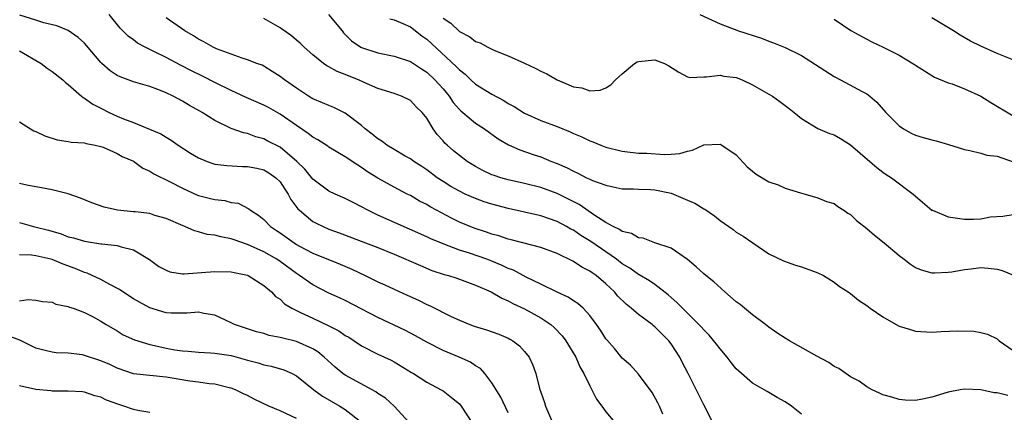
# Model space of a CAD drawing. Units: inches. Extents: x 2616000 to 2619000, y 1515000 to 1518000.
# Drawn here: x 2618275 to 2618396, y 1515830 to 1515878 of the extents above; entities that cross this region are included whole.
import ezdxf

# ---------------------------------------------------------------- set-up
doc = ezdxf.new("R2010")
doc.units = ezdxf.units.IN
doc.header["$MEASUREMENT"] = 0
doc.layers.add('LD26161515_2ft', color=93, linetype='Continuous')

msp = doc.modelspace()

# ---------------------------------------------------------------- linework, layer by layer
at = {"layer": 'LD26161515_2ft'}
for points, elevation in [([(2618353.99, 1515830.01), (2618353.56, 1515831), (2618353.38, 1515831.38), (2618352.66, 1515832.66), (2618351, 1515834.91), (2618350.01, 1515836.01), (2618349, 1515836.89), (2618348.05, 1515838.05), (2618347.12, 1515839.12), (2618347, 1515839.26), (2618346.32, 1515840.32), (2618345.84, 1515841), (2618345, 1515842.12), (2618344.19, 1515843), (2618343.56, 1515843.56), (2618343, 1515843.9), (2618342.35, 1515844.35), (2618341, 1515844.96), (2618339, 1515845.95), (2618337.19, 1515846.81), (2618335.65, 1515847.65), (2618335, 1515847.88), (2618334.25, 1515848.25), (2618333, 1515848.76), (2618332.38, 1515849), (2618330.26, 1515849.74), (2618329, 1515850.12), (2618327, 1515850.88), (2618325.51, 1515851.51), (2618325, 1515851.77), (2618319, 1515854.41), (2618317.78, 1515855), (2618317, 1515855.43), (2618315.95, 1515855.95), (2618315, 1515856.45), (2618313.74, 1515857), (2618313, 1515857.35), (2618311, 1515858.82), (2618310.03, 1515860.03), (2618309.07, 1515861), (2618307, 1515862.74), (2618305.49, 1515863.49), (2618305, 1515863.76), (2618304.01, 1515864.01), (2618303, 1515864.41), (2618302.5, 1515864.5), (2618301, 1515865.05), (2618299, 1515866.01), (2618297.43, 1515867), (2618297.14, 1515867.14), (2618295.86, 1515867.86), (2618295, 1515868.39), (2618293.87, 1515869), (2618293, 1515869.41), (2618292.31, 1515869.69), (2618291, 1515870.17), (2618289, 1515870.75), (2618287.36, 1515871.36), (2618287, 1515871.54), (2618286.12, 1515872.12), (2618285.12, 1515873), (2618285, 1515873.12), (2618283.23, 1515875.23), (2618283, 1515875.49), (2618282.21, 1515876.21), (2618281, 1515877.06), (2618279.61, 1515877.61), (2618278.01, 1515877.99), (2618277, 1515878.3), (2618275.07, 1515878.93)], 8574), ([(2618360.13, 1515829), (2618359, 1515831.17), (2618357.08, 1515835), (2618356.37, 1515836.37), (2618356.06, 1515837), (2618355, 1515838.62), (2618354.72, 1515839), (2618353, 1515840.72), (2618352.84, 1515840.84), (2618352.65, 1515841), (2618351, 1515842.24), (2618350.1, 1515843), (2618349.48, 1515843.48), (2618348.46, 1515844.46), (2618348.03, 1515845), (2618347, 1515845.97), (2618345.78, 1515847), (2618345.32, 1515847.32), (2618345, 1515847.56), (2618344.03, 1515848.03), (2618343, 1515848.74), (2618341, 1515849.69), (2618339, 1515850.43), (2618335.38, 1515851.38), (2618335, 1515851.47), (2618333.86, 1515851.86), (2618333, 1515852.09), (2618332.33, 1515852.33), (2618330.82, 1515852.82), (2618329, 1515853.56), (2618328.03, 1515854.03), (2618326.2, 1515855), (2618325.43, 1515855.43), (2618325, 1515855.7), (2618324.13, 1515856.13), (2618323, 1515856.8), (2618322.6, 1515857), (2618321, 1515857.85), (2618319, 1515858.96), (2618317.74, 1515859.74), (2618317, 1515860.25), (2618316.52, 1515860.52), (2618315, 1515861.56), (2618313, 1515862.76), (2618312.86, 1515862.86), (2618311.65, 1515863.65), (2618311, 1515863.98), (2618310.44, 1515864.44), (2618309, 1515865.39), (2618307, 1515866.78), (2618305.59, 1515867.59), (2618305, 1515867.89), (2618302.83, 1515868.83), (2618301, 1515869.69), (2618299, 1515870.67), (2618297.46, 1515871.46), (2618296.11, 1515872.11), (2618294.78, 1515872.78), (2618293, 1515873.73), (2618291.51, 1515874.49), (2618290.44, 1515875), (2618289.5, 1515875.5), (2618289, 1515875.89), (2618288.34, 1515876.34), (2618287.35, 1515877.35), (2618286, 1515879)], 8572), ([(2618312.96, 1515879), (2618314.62, 1515877), (2618314.78, 1515876.78), (2618315.78, 1515875.78), (2618316.92, 1515875), (2618317, 1515874.95), (2618319, 1515874.3), (2618321, 1515873.91), (2618323, 1515873.23), (2618324.34, 1515872.34), (2618325, 1515871.93), (2618326.01, 1515871), (2618327, 1515869.88), (2618327.74, 1515869), (2618328.24, 1515868.24), (2618329, 1515867.36), (2618329.18, 1515867.18), (2618329.42, 1515867), (2618331, 1515865.69), (2618332.09, 1515865), (2618333.76, 1515863.76), (2618335.03, 1515863.03), (2618336.41, 1515862.41), (2618338.18, 1515861.82), (2618339, 1515861.54), (2618340.32, 1515861), (2618341, 1515860.75), (2618342.22, 1515860.22), (2618343, 1515859.79), (2618343.55, 1515859.55), (2618344.6, 1515859), (2618345, 1515858.81), (2618345.34, 1515858.66), (2618347, 1515858.07), (2618347.9, 1515857.9), (2618349, 1515857.65), (2618350.37, 1515857.63), (2618351, 1515857.59), (2618352.45, 1515857.55), (2618353, 1515857.51), (2618355, 1515857.11), (2618355.3, 1515857), (2618357, 1515856.24), (2618357.89, 1515855.89), (2618359, 1515855.17), (2618359.13, 1515855.13), (2618360.33, 1515854.33), (2618361, 1515853.75), (2618362.63, 1515852.63), (2618363, 1515852.33), (2618363.82, 1515851.82), (2618365.01, 1515851.01), (2618367, 1515849.66), (2618368.8, 1515848.81), (2618370.26, 1515848.26), (2618371, 1515848.07), (2618373, 1515847.34), (2618373.69, 1515847), (2618375, 1515846.2), (2618375.68, 1515845.68), (2618376.72, 1515845), (2618376.88, 1515844.88), (2618377, 1515844.81), (2618377.99, 1515843.99), (2618379, 1515843.34), (2618379.42, 1515843), (2618381, 1515841.94), (2618382.63, 1515841), (2618383, 1515840.8), (2618384.37, 1515840.37), (2618385, 1515840.2), (2618387, 1515840.08), (2618388.14, 1515840.14), (2618390.21, 1515840.21), (2618392.17, 1515840.17), (2618393, 1515840.03), (2618393.82, 1515839.82), (2618395, 1515839.23), (2618395.25, 1515839), (2618398.15, 1515837)], 8566), ([(2618358.53, 1515879), (2618361, 1515877.88), (2618363.28, 1515877), (2618366.09, 1515876.09), (2618367, 1515875.74), (2618367.55, 1515875.55), (2618369, 1515874.96), (2618371, 1515873.98), (2618375, 1515871.42), (2618375.8, 1515871), (2618378.45, 1515869.55), (2618379, 1515869.27), (2618379.37, 1515869), (2618380.26, 1515868.26), (2618381.37, 1515867), (2618383, 1515865.35), (2618383.5, 1515865), (2618384.47, 1515864.47), (2618385, 1515864.23), (2618385.94, 1515863.94), (2618387, 1515863.64), (2618387.52, 1515863.52), (2618389.06, 1515863.06), (2618391, 1515862.44), (2618391.65, 1515862.35), (2618393, 1515862.01), (2618393.76, 1515861.76), (2618395, 1515861.63), (2618397, 1515860.96)], 8560), ([(2618371, 1515830.02), (2618369.77, 1515831), (2618369, 1515831.51), (2618368.03, 1515832.03), (2618367, 1515832.65), (2618366.77, 1515832.77), (2618366.42, 1515833), (2618365, 1515833.79), (2618363.64, 1515835), (2618363.29, 1515835.29), (2618363, 1515835.58), (2618362.35, 1515836.35), (2618361.86, 1515837), (2618361, 1515838), (2618360.58, 1515838.58), (2618359.68, 1515839.68), (2618359, 1515840.33), (2618358.7, 1515840.7), (2618356.38, 1515843), (2618355.71, 1515843.71), (2618355, 1515844.31), (2618354.65, 1515844.65), (2618353, 1515845.89), (2618352.35, 1515846.35), (2618351.08, 1515847.08), (2618351, 1515847.12), (2618349.91, 1515847.91), (2618349, 1515848.45), (2618348.29, 1515849), (2618345.16, 1515851.16), (2618343.92, 1515851.92), (2618343, 1515852.55), (2618342.69, 1515852.69), (2618342.16, 1515853), (2618341, 1515853.62), (2618339, 1515854.32), (2618335, 1515855.21), (2618333, 1515855.75), (2618332.05, 1515856.05), (2618331, 1515856.44), (2618329.7, 1515857), (2618329, 1515857.33), (2618327.94, 1515857.94), (2618327, 1515858.53), (2618326.29, 1515859), (2618325, 1515859.96), (2618324.39, 1515860.39), (2618323.41, 1515861), (2618323, 1515861.3), (2618322.34, 1515861.66), (2618321, 1515862.44), (2618320.09, 1515863), (2618319.49, 1515863.49), (2618319, 1515863.76), (2618318.32, 1515864.32), (2618317.45, 1515865), (2618317, 1515865.39), (2618315, 1515866.92), (2618313.6, 1515867.6), (2618313, 1515867.85), (2618312.2, 1515868.2), (2618311, 1515868.69), (2618310.49, 1515869), (2618309, 1515869.97), (2618307.53, 1515871), (2618307, 1515871.43), (2618306.04, 1515872.04), (2618305, 1515872.66), (2618304.78, 1515872.78), (2618304.15, 1515873), (2618303, 1515873.45), (2618302.36, 1515873.64), (2618301, 1515874.13), (2618299.18, 1515874.82), (2618298.78, 1515875), (2618297.64, 1515875.64), (2618297, 1515875.97), (2618296.38, 1515876.38), (2618295.29, 1515877), (2618293, 1515878.6)], 8570), ([(2618396.31, 1515832.31), (2618395, 1515832.61), (2618394.63, 1515832.63), (2618393, 1515832.98), (2618391, 1515833.08), (2618390.47, 1515833), (2618389, 1515832.72), (2618387, 1515832.1), (2618385.85, 1515831.85), (2618385, 1515831.7), (2618383.74, 1515831.74), (2618383, 1515831.8), (2618382.08, 1515832.08), (2618381, 1515832.38), (2618380.59, 1515832.59), (2618379.67, 1515833), (2618379, 1515833.35), (2618378.06, 1515834.06), (2618377, 1515834.59), (2618375.59, 1515835.59), (2618375, 1515835.84), (2618374.34, 1515836.34), (2618372.9, 1515837.1), (2618369.52, 1515839), (2618369, 1515839.31), (2618367.99, 1515839.99), (2618367, 1515840.67), (2618366.59, 1515841), (2618365, 1515842.17), (2618364.01, 1515843), (2618363.46, 1515843.46), (2618363, 1515843.8), (2618361.6, 1515845), (2618360.22, 1515846.22), (2618359.25, 1515847), (2618359, 1515847.22), (2618358.09, 1515848.09), (2618356.99, 1515848.99), (2618355, 1515850.37), (2618353, 1515851.03), (2618351.57, 1515851.57), (2618351, 1515851.62), (2618350.14, 1515852.14), (2618349, 1515852.39), (2618348.65, 1515852.65), (2618347.9, 1515853), (2618347, 1515853.5), (2618345.62, 1515854.38), (2618343.7, 1515855.7), (2618342.38, 1515856.38), (2618341, 1515857.08), (2618339, 1515857.81), (2618337, 1515858.29), (2618335, 1515858.73), (2618334.08, 1515859), (2618333.27, 1515859.27), (2618333, 1515859.37), (2618331.89, 1515859.89), (2618331, 1515860.36), (2618330.59, 1515860.6), (2618329.98, 1515861), (2618329, 1515861.73), (2618328.3, 1515862.3), (2618327.49, 1515863), (2618327.24, 1515863.24), (2618327, 1515863.52), (2618326.28, 1515864.28), (2618325.77, 1515865), (2618325, 1515866.31), (2618324.44, 1515867), (2618323.71, 1515867.71), (2618323, 1515868.47), (2618321.92, 1515869), (2618321, 1515869.32), (2618319, 1515869.95), (2618317.33, 1515870.67), (2618316.63, 1515871), (2618315.46, 1515871.46), (2618315, 1515871.65), (2618314.02, 1515872.02), (2618313, 1515872.6), (2618312.73, 1515872.73), (2618312.32, 1515873), (2618311, 1515874.06), (2618309.94, 1515875), (2618309.48, 1515875.48), (2618309, 1515875.88), (2618308.41, 1515876.41), (2618307.52, 1515877), (2618307.23, 1515877.23), (2618307, 1515877.39), (2618306.14, 1515877.86), (2618305, 1515878.52)], 8568), ([(2618320.48, 1515878.48), (2618321, 1515878.37), (2618322.08, 1515877.92), (2618323, 1515877.5), (2618324.41, 1515876.41), (2618325, 1515876), (2618328.63, 1515872.63), (2618329, 1515872.23), (2618329.7, 1515871.7), (2618330.43, 1515871), (2618331, 1515870.48), (2618333, 1515869.24), (2618334.45, 1515868.45), (2618335, 1515868.1), (2618335.73, 1515867.73), (2618337, 1515866.91), (2618339, 1515866.03), (2618341, 1515865.28), (2618342.61, 1515864.61), (2618343, 1515864.43), (2618344.02, 1515864.02), (2618345, 1515863.53), (2618345.4, 1515863.4), (2618346.35, 1515863), (2618347, 1515862.76), (2618349, 1515862.26), (2618351, 1515862.01), (2618352, 1515862), (2618354.17, 1515861.83), (2618355, 1515861.9), (2618356.05, 1515861.95), (2618357, 1515862.24), (2618357.61, 1515862.39), (2618359, 1515863.02), (2618361, 1515863.12), (2618361.09, 1515863.09), (2618361.22, 1515863), (2618363, 1515861.82), (2618364.34, 1515860.34), (2618365, 1515859.79), (2618365.45, 1515859.45), (2618367, 1515858.48), (2618368.13, 1515858.13), (2618369, 1515857.71), (2618370.86, 1515857.14), (2618371.43, 1515857), (2618373, 1515856.55), (2618374.07, 1515856.07), (2618375, 1515855.82), (2618375.46, 1515855.46), (2618376.18, 1515855), (2618376.67, 1515854.67), (2618377, 1515854.48), (2618377.77, 1515853.77), (2618379, 1515852.78), (2618379.95, 1515851.95), (2618381.15, 1515851), (2618383, 1515849.45), (2618383.62, 1515849), (2618384.39, 1515848.39), (2618385, 1515848.01), (2618385.69, 1515847.69), (2618387, 1515847.35), (2618387.32, 1515847.32), (2618389, 1515847.41), (2618389.47, 1515847.47), (2618391, 1515847.76), (2618391.83, 1515847.83), (2618393, 1515847.97), (2618393.9, 1515847.9), (2618395, 1515847.78), (2618395.63, 1515847.63), (2618397.04, 1515847.04)], 8564), ([(2618327, 1515878.55), (2618327.96, 1515877.96), (2618329, 1515876.93), (2618330.29, 1515876.29), (2618331, 1515875.71), (2618331.54, 1515875.54), (2618332.51, 1515875), (2618333, 1515874.76), (2618333.44, 1515874.56), (2618335, 1515873.93), (2618337, 1515873.04), (2618338.39, 1515872.39), (2618339, 1515872.07), (2618339.73, 1515871.73), (2618341, 1515871.02), (2618343, 1515870.13), (2618344.02, 1515870.02), (2618345, 1515869.66), (2618346.27, 1515869.74), (2618347, 1515870.01), (2618347.61, 1515870.39), (2618348.15, 1515871), (2618349, 1515871.74), (2618350.49, 1515873), (2618350.81, 1515873.19), (2618351, 1515873.26), (2618353, 1515873.45), (2618354.17, 1515873), (2618354.71, 1515872.71), (2618355.95, 1515871.95), (2618357, 1515871.35), (2618357.29, 1515871.29), (2618359, 1515871.37), (2618359.35, 1515871.35), (2618361, 1515871.58), (2618361.47, 1515871.47), (2618363, 1515871.28), (2618363.72, 1515871), (2618365, 1515870.37), (2618367, 1515869.24), (2618367.46, 1515869), (2618368.36, 1515868.36), (2618369, 1515867.87), (2618369.47, 1515867.47), (2618370.11, 1515867), (2618371, 1515866.25), (2618373, 1515865.04), (2618374.42, 1515864.42), (2618375, 1515864.24), (2618375.79, 1515863.79), (2618377, 1515863.05), (2618379.39, 1515861), (2618380.24, 1515860.24), (2618381, 1515859.67), (2618381.4, 1515859.4), (2618382.06, 1515859), (2618384.69, 1515857), (2618385, 1515856.72), (2618387, 1515855.03), (2618387.06, 1515855), (2618389, 1515854.21), (2618391, 1515853.92), (2618392.1, 1515853.9), (2618393, 1515853.96), (2618394.2, 1515854.2), (2618395.72, 1515854.28), (2618397, 1515854.47)], 8562), ([(2618375, 1515878.44), (2618377.06, 1515877.06), (2618379, 1515875.98), (2618379.65, 1515875.65), (2618381.03, 1515875), (2618383, 1515874.01), (2618384.89, 1515872.89), (2618385, 1515872.81), (2618387.34, 1515871.34), (2618389, 1515870.65), (2618389.5, 1515870.5), (2618391, 1515869.88), (2618393, 1515868.98), (2618394.23, 1515868.23), (2618397, 1515866.58)], 8558), ([(2618398.08, 1515873), (2618395, 1515874.24), (2618393, 1515875.11), (2618391.75, 1515875.75), (2618390.47, 1515876.47), (2618389.67, 1515877), (2618389.24, 1515877.24), (2618387, 1515878.61)], 8556), ([(2618275, 1515874.54), (2618277.67, 1515873), (2618278.42, 1515872.42), (2618279, 1515872.02), (2618280.33, 1515871), (2618280.67, 1515870.67), (2618281, 1515870.43), (2618282.61, 1515869), (2618282.83, 1515868.83), (2618283, 1515868.75), (2618284.01, 1515868.01), (2618285, 1515867.53), (2618286.01, 1515867), (2618287, 1515866.55), (2618287.77, 1515866.23), (2618289, 1515865.76), (2618290.97, 1515864.97), (2618292.36, 1515864.36), (2618293, 1515863.97), (2618293.62, 1515863.62), (2618294.5, 1515863), (2618296.02, 1515862.02), (2618297, 1515861.42), (2618298.05, 1515861), (2618298.75, 1515860.75), (2618299, 1515860.68), (2618300.48, 1515860.48), (2618302.38, 1515860.38), (2618303, 1515860.37), (2618304.15, 1515860.15), (2618305, 1515859.95), (2618305.61, 1515859.61), (2618306.49, 1515859), (2618307, 1515858.49), (2618307.59, 1515857.59), (2618308, 1515857), (2618308.33, 1515856.33), (2618309.17, 1515855.17), (2618309.36, 1515855), (2618311, 1515853.63), (2618311.41, 1515853.41), (2618312.28, 1515853), (2618313, 1515852.7), (2618314.26, 1515852.26), (2618319, 1515850.45), (2618321, 1515849.62), (2618324.22, 1515848.22), (2618325.64, 1515847.64), (2618327.14, 1515847.14), (2618327.66, 1515847), (2618328.68, 1515846.68), (2618331, 1515845.84), (2618332.9, 1515845), (2618334.21, 1515844.21), (2618335, 1515843.9), (2618335.57, 1515843.57), (2618337, 1515842.93), (2618339, 1515841.83), (2618340.23, 1515841), (2618340.64, 1515840.64), (2618341.61, 1515839.61), (2618342.07, 1515839), (2618343.29, 1515837), (2618343.81, 1515835.81), (2618344.29, 1515835), (2618345, 1515833.49), (2618345.28, 1515833), (2618345.85, 1515831.85), (2618346.51, 1515831), (2618347, 1515830.29), (2618348.07, 1515829)], 8576), ([(2618275, 1515865.86), (2618276.36, 1515865), (2618276.76, 1515864.76), (2618277, 1515864.67), (2618278.12, 1515864.12), (2618279.64, 1515863.64), (2618281, 1515863.46), (2618281.36, 1515863.36), (2618283, 1515863.27), (2618283.19, 1515863.19), (2618284.29, 1515863), (2618285, 1515862.83), (2618285.27, 1515862.73), (2618287, 1515861.98), (2618287.62, 1515861.62), (2618289, 1515861.02), (2618290.16, 1515860.16), (2618291, 1515859.81), (2618291.48, 1515859.48), (2618293.5, 1515858.5), (2618295, 1515857.71), (2618296.87, 1515856.87), (2618297, 1515856.82), (2618298.47, 1515856.47), (2618299, 1515856.32), (2618300.21, 1515856.21), (2618301, 1515855.98), (2618301.86, 1515855.86), (2618303.18, 1515855.18), (2618303.36, 1515855), (2618304.38, 1515854.38), (2618305, 1515853.86), (2618305.83, 1515853), (2618306.54, 1515852.54), (2618307, 1515852.23), (2618308.72, 1515851), (2618309, 1515850.82), (2618309.4, 1515850.6), (2618311, 1515849.73), (2618314.38, 1515848.38), (2618315.79, 1515847.79), (2618317.44, 1515847), (2618319, 1515846.23), (2618319.86, 1515845.86), (2618321, 1515845.32), (2618322.61, 1515844.61), (2618323.97, 1515843.97), (2618325, 1515843.45), (2618325.32, 1515843.32), (2618328, 1515842), (2618329, 1515841.53), (2618330.29, 1515841), (2618330.81, 1515840.81), (2618332.34, 1515840.34), (2618333.83, 1515839.83), (2618335, 1515839.32), (2618335.21, 1515839.21), (2618335.58, 1515839), (2618336.39, 1515838.39), (2618337, 1515837.71), (2618337.57, 1515837), (2618338.02, 1515836.02), (2618338.38, 1515835), (2618338.86, 1515833.14), (2618339.44, 1515831.44), (2618339.56, 1515831), (2618340.44, 1515829)], 8578), ([(2618335, 1515830.17), (2618334.08, 1515832.08), (2618333, 1515833.83), (2618332.11, 1515835), (2618331.59, 1515835.59), (2618331, 1515835.93), (2618330.38, 1515836.38), (2618328.98, 1515837), (2618327, 1515837.82), (2618325, 1515838.83), (2618323.63, 1515839.63), (2618322.3, 1515840.3), (2618319, 1515841.85), (2618315, 1515843.94), (2618314.28, 1515844.28), (2618313, 1515844.86), (2618311, 1515845.85), (2618309.4, 1515847), (2618309, 1515847.25), (2618307, 1515848.74), (2618306.61, 1515849), (2618305, 1515849.93), (2618303, 1515850.82), (2618301.37, 1515851.37), (2618301, 1515851.52), (2618299.73, 1515851.73), (2618299, 1515851.95), (2618298.04, 1515852.04), (2618297, 1515852.35), (2618296.48, 1515852.47), (2618295.32, 1515853), (2618295.08, 1515853.08), (2618293, 1515854), (2618291.62, 1515854.38), (2618291, 1515854.6), (2618289.2, 1515854.8), (2618289, 1515854.83), (2618287.03, 1515855.03), (2618285.4, 1515855.4), (2618283.9, 1515855.9), (2618282.49, 1515856.49), (2618281, 1515857.03), (2618279, 1515857.52), (2618278.38, 1515857.62), (2618275.92, 1515858.08), (2618275, 1515858.28)], 8580), ([(2618275, 1515853.52), (2618276.74, 1515853), (2618278.55, 1515852.55), (2618280.11, 1515852.11), (2618281, 1515851.77), (2618281.62, 1515851.62), (2618283, 1515851.2), (2618285, 1515850.91), (2618285.12, 1515850.88), (2618287, 1515850.69), (2618287.49, 1515850.51), (2618289, 1515850.16), (2618290.97, 1515848.97), (2618292.1, 1515848.1), (2618293, 1515847.65), (2618293.45, 1515847.45), (2618295, 1515847.23), (2618295.22, 1515847.22), (2618297.37, 1515847.37), (2618299, 1515847.5), (2618301, 1515847.44), (2618301.36, 1515847.36), (2618303, 1515847.03), (2618303.07, 1515847), (2618305, 1515845.8), (2618305.94, 1515845), (2618306.45, 1515844.45), (2618307, 1515844.09), (2618307.54, 1515843.54), (2618308.45, 1515843), (2618309, 1515842.72), (2618309.51, 1515842.49), (2618311, 1515841.77), (2618312.89, 1515840.89), (2618314.21, 1515840.21), (2618315, 1515839.67), (2618315.43, 1515839.43), (2618316.11, 1515839), (2618317, 1515838.39), (2618319, 1515837.37), (2618320.64, 1515836.64), (2618321, 1515836.44), (2618323.13, 1515835.13), (2618323.38, 1515835), (2618325, 1515833.94), (2618326.77, 1515833), (2618327, 1515832.86), (2618328.05, 1515832.05), (2618329, 1515831.27), (2618329.23, 1515831), (2618330.55, 1515829)], 8582), ([(2618322.83, 1515829), (2618320.98, 1515830.98), (2618319.95, 1515831.95), (2618319, 1515832.56), (2618318.75, 1515832.75), (2618315, 1515834.77), (2618314.68, 1515835), (2618313.76, 1515835.76), (2618312.39, 1515837), (2618311.63, 1515837.63), (2618311, 1515838.01), (2618309, 1515838.91), (2618307.32, 1515839.32), (2618307, 1515839.42), (2618305.67, 1515839.67), (2618305, 1515839.88), (2618304.11, 1515840.11), (2618303, 1515840.45), (2618301.39, 1515841), (2618301, 1515841.2), (2618299, 1515842.13), (2618297.64, 1515842.36), (2618297, 1515842.51), (2618295.61, 1515842.39), (2618295, 1515842.41), (2618293.61, 1515842.39), (2618293, 1515842.45), (2618291, 1515843.03), (2618289.75, 1515843.75), (2618289, 1515844.16), (2618287.71, 1515845), (2618287.3, 1515845.3), (2618286.09, 1515845.91), (2618285, 1515846.52), (2618283.3, 1515847.3), (2618283, 1515847.38), (2618281.85, 1515847.85), (2618280.38, 1515848.38), (2618279, 1515848.97), (2618278.87, 1515849), (2618277, 1515849.43), (2618276.49, 1515849.51), (2618275, 1515849.56)], 8584), ([(2618275, 1515843.92), (2618276.08, 1515844.08), (2618277, 1515843.97), (2618277.84, 1515843.84), (2618279, 1515843.72), (2618279.48, 1515843.48), (2618281, 1515843.21), (2618281.13, 1515843.13), (2618281.58, 1515843), (2618283, 1515842.48), (2618284.06, 1515841.94), (2618285, 1515841.41), (2618285.65, 1515841), (2618287, 1515840.24), (2618287.75, 1515839.75), (2618289.11, 1515839.11), (2618291, 1515838.53), (2618291.57, 1515838.43), (2618293, 1515838.1), (2618294.09, 1515837.91), (2618295, 1515837.77), (2618295.72, 1515837.72), (2618297, 1515837.61), (2618298.46, 1515837.54), (2618299, 1515837.49), (2618301, 1515837.18), (2618303, 1515836.62), (2618304.29, 1515836.29), (2618305, 1515836.06), (2618305.89, 1515835.89), (2618307.44, 1515835.44), (2618308.47, 1515835), (2618309, 1515834.72), (2618311.14, 1515833), (2618312.2, 1515832.2), (2618314.32, 1515831), (2618315, 1515830.56), (2618317.05, 1515829)], 8586), ([(2618309, 1515829.48), (2618307, 1515830.41), (2618305.61, 1515831), (2618303.83, 1515831.83), (2618303, 1515832.28), (2618302.5, 1515832.5), (2618301.51, 1515833), (2618301, 1515833.19), (2618300.76, 1515833.24), (2618299, 1515833.67), (2618298.28, 1515833.72), (2618297, 1515833.94), (2618295.93, 1515834.07), (2618293, 1515834.55), (2618291, 1515834.74), (2618289, 1515834.96), (2618287, 1515835.64), (2618286.08, 1515836.08), (2618285, 1515836.56), (2618283, 1515837.22), (2618282.73, 1515837.27), (2618281, 1515837.47), (2618279.52, 1515837.52), (2618279, 1515837.59), (2618278.17, 1515837.83), (2618277, 1515838.1), (2618275.06, 1515839.06), (2618273.63, 1515839.63)], 8588), ([(2618291, 1515830.2), (2618289.54, 1515830.46), (2618289, 1515830.59), (2618287.81, 1515831), (2618287.19, 1515831.19), (2618285.71, 1515831.71), (2618285, 1515832.09), (2618284.27, 1515832.27), (2618283, 1515832.69), (2618282.74, 1515832.74), (2618281, 1515832.81), (2618280.84, 1515832.84), (2618279, 1515832.84), (2618278.86, 1515832.86), (2618277, 1515833.04), (2618275, 1515833.47)], 8590)]:
    msp.add_lwpolyline(points, dxfattribs=dict(at, elevation=elevation))

doc.saveas('drawing.dxf')
